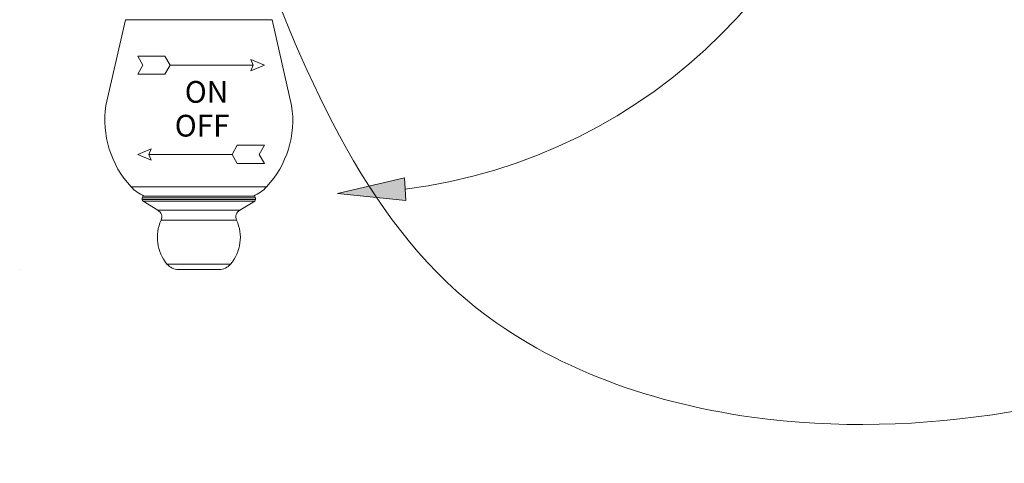
# Model space of a CAD drawing. Units: inches. Extents: x 182 to 297, y 159 to 341.
# Drawn here: x 199 to 210, y 168 to 173 of the extents above; entities that cross this region are included whole.
import ezdxf

# ---------------------------------------------------------------- set-up
doc = ezdxf.new("R2010")
doc.units = ezdxf.units.IN
doc.header["$MEASUREMENT"] = 0
doc.layers.add('_U+5C3A_U+5BF8_U+7EBF', color=7, linetype='Continuous')

# ---------------------------------------------------------------- blocks, each defined once
blk = doc.blocks.new('block 630')
at = {"color": 7, "true_color": 0xffffff, "insert": (201.022, 171.345), "char_height": 0.2258, "attachment_point": 7}
blk.add_mtext('\\fArial|b0|i0|c0|p34;\\W1;OFF  ', dxfattribs=at)
blk = doc.blocks.new('block 631')
at = {"color": 7, "lineweight": 5, "true_color": 0xffffff}
blk.add_lwpolyline([(201.617, 171.16), (200.754, 171.16)], dxfattribs=at)
blk = doc.blocks.new('block 632')
at = {"color": 7, "true_color": 0xffffff, "insert": (201.126, 171.696), "char_height": 0.2258, "attachment_point": 7}
blk.add_mtext('\\fArial|b0|i0|c0|p34;\\W1;ON', dxfattribs=at)
blk = doc.blocks.new('block 633')
at = {"color": 7, "lineweight": 5, "true_color": 0xffffff}
blk.add_lwpolyline([(201.9, 171.16), (201.954, 171.254)], dxfattribs=at)
blk = doc.blocks.new('block 634')
at = {"color": 7, "lineweight": 5, "true_color": 0xffffff}
blk.add_lwpolyline([(201.617, 171.16), (201.672, 171.254)], dxfattribs=at)
blk = doc.blocks.new('block 635')
at = {"color": 7, "lineweight": 5, "true_color": 0xffffff}
blk.add_lwpolyline([(201.9, 171.16), (201.954, 171.066)], dxfattribs=at)
blk = doc.blocks.new('block 636')
at = {"color": 7, "lineweight": 5, "true_color": 0xffffff}
blk.add_lwpolyline([(201.672, 171.066), (201.954, 171.066)], dxfattribs=at)
blk = doc.blocks.new('block 637')
at = {"color": 7, "lineweight": 5, "true_color": 0xffffff}
blk.add_lwpolyline([(201.617, 171.16), (201.672, 171.066)], dxfattribs=at)
blk = doc.blocks.new('block 638')
at = {"color": 7, "lineweight": 5, "true_color": 0xffffff}
blk.add_lwpolyline([(201.672, 171.254), (201.954, 171.254)], dxfattribs=at)
blk = doc.blocks.new('block 639')
at = {"color": 7, "lineweight": 5, "true_color": 0xffffff}
blk.add_lwpolyline([(200.777, 171.101), (200.637, 171.16)], dxfattribs=at)
blk = doc.blocks.new('block 640')
at = {"color": 7, "lineweight": 5, "true_color": 0xffffff}
blk.add_lwpolyline([(200.754, 171.16), (200.777, 171.101)], dxfattribs=at)
blk = doc.blocks.new('block 641')
at = {"color": 7, "lineweight": 5, "true_color": 0xffffff}
blk.add_lwpolyline([(200.777, 171.218), (200.637, 171.16)], dxfattribs=at)
blk = doc.blocks.new('block 642')
at = {"color": 7, "lineweight": 5, "true_color": 0xffffff}
blk.add_lwpolyline([(200.754, 171.16), (200.777, 171.218)], dxfattribs=at)
blk = doc.blocks.new('block 643')
at = {"color": 7, "lineweight": 5, "true_color": 0xffffff}
blk.add_lwpolyline([(200.973, 172.087), (201.836, 172.087)], dxfattribs=at)
blk = doc.blocks.new('block 644')
at = {"color": 7, "lineweight": 5, "true_color": 0xffffff}
blk.add_lwpolyline([(201.813, 172.028), (201.954, 172.087)], dxfattribs=at)
blk = doc.blocks.new('block 645')
at = {"color": 7, "lineweight": 5, "true_color": 0xffffff}
blk.add_lwpolyline([(201.836, 172.087), (201.813, 172.028)], dxfattribs=at)
blk = doc.blocks.new('block 646')
at = {"color": 7, "lineweight": 5, "true_color": 0xffffff}
blk.add_lwpolyline([(201.813, 172.145), (201.954, 172.087)], dxfattribs=at)
blk = doc.blocks.new('block 647')
at = {"color": 7, "lineweight": 5, "true_color": 0xffffff}
blk.add_lwpolyline([(201.836, 172.087), (201.813, 172.146)], dxfattribs=at)
blk = doc.blocks.new('block 648')
at = {"color": 7, "lineweight": 5, "true_color": 0xffffff}
blk.add_lwpolyline([(200.691, 172.087), (200.637, 172.181)], dxfattribs=at)
blk = doc.blocks.new('block 649')
at = {"color": 7, "lineweight": 5, "true_color": 0xffffff}
blk.add_lwpolyline([(200.973, 172.087), (200.919, 172.181)], dxfattribs=at)
blk = doc.blocks.new('block 650')
at = {"color": 7, "lineweight": 5, "true_color": 0xffffff}
blk.add_lwpolyline([(200.919, 172.181), (200.637, 172.181)], dxfattribs=at)
blk = doc.blocks.new('block 651')
at = {"color": 7, "lineweight": 5, "true_color": 0xffffff}
blk.add_lwpolyline([(200.973, 172.087), (200.919, 171.993)], dxfattribs=at)
blk = doc.blocks.new('block 652')
at = {"color": 7, "lineweight": 5, "true_color": 0xffffff}
blk.add_lwpolyline([(200.919, 171.993), (200.637, 171.993)], dxfattribs=at)
blk = doc.blocks.new('block 653')
at = {"color": 7, "lineweight": 5, "true_color": 0xffffff}
blk.add_lwpolyline([(200.691, 172.087), (200.637, 171.993)], dxfattribs=at)
blk = doc.blocks.new('block 785')
at = {"color": 7, "lineweight": 5, "true_color": 0xffffff}
blk.add_lwpolyline([(201.699, 170.579), (201.853, 170.675)], dxfattribs=at)
blk = doc.blocks.new('block 808')
at = {"color": 7, "lineweight": 5, "true_color": 0xffffff}
blk.add_lwpolyline([(200.307, 171.668), (200.509, 172.559)], dxfattribs=at)
blk = doc.blocks.new('block 811')
at = {"color": 7, "lineweight": 5, "true_color": 0xffffff}
blk.add_lwpolyline([(201.86, 170.691), (201.86, 170.707)], dxfattribs=at)
blk = doc.blocks.new('block 816')
at = {"color": 7, "lineweight": 5, "true_color": 0xffffff}
blk.add_lwpolyline([(200.684, 170.691), (200.684, 170.707)], dxfattribs=at)
blk = doc.blocks.new('block 819')
at = {"color": 7, "lineweight": 5, "true_color": 0xffffff}
blk.add_lwpolyline([(202.237, 171.668), (202.035, 172.559)], dxfattribs=at)
blk = doc.blocks.new('block 858')
at = {"color": 7, "lineweight": 5, "true_color": 0xffffff}
blk.add_lwpolyline([(200.845, 170.579), (200.692, 170.675)], dxfattribs=at)
blk = doc.blocks.new('block 862')
at = {"color": 7, "lineweight": 5, "true_color": 0xffffff}
blk.add_lwpolyline([(202.035, 172.559), (200.509, 172.559)], dxfattribs=at)
blk = doc.blocks.new('block 867')
at = {"color": 7, "lineweight": 5, "true_color": 0xffffff}
blk.add_lwpolyline([(201.977, 170.823), (200.568, 170.823)], dxfattribs=at)
blk = doc.blocks.new('block 868')
at = {"color": 7, "lineweight": 5, "true_color": 0xffffff}
blk.add_lwpolyline([(201.841, 170.727), (200.704, 170.727)], dxfattribs=at)
blk = doc.blocks.new('block 869')
at = {"color": 7, "lineweight": 5, "true_color": 0xffffff}
blk.add_lwpolyline([(201.86, 170.707), (200.684, 170.707)], dxfattribs=at)
blk = doc.blocks.new('block 870')
at = {"color": 7, "lineweight": 5, "true_color": 0xffffff}
blk.add_lwpolyline([(201.86, 170.691), (200.684, 170.691)], dxfattribs=at)
blk = doc.blocks.new('block 871')
at = {"color": 7, "lineweight": 5, "true_color": 0xffffff}
blk.add_lwpolyline([(201.853, 170.675), (200.692, 170.675)], dxfattribs=at)
blk = doc.blocks.new('block 872')
at = {"color": 7, "lineweight": 5, "true_color": 0xffffff}
blk.add_lwpolyline([(201.699, 170.579), (200.845, 170.579)], dxfattribs=at)
blk = doc.blocks.new('block 873')
at = {"color": 7, "lineweight": 5, "true_color": 0xffffff}
blk.add_lwpolyline([(201.664, 170.477), (200.88, 170.477)], dxfattribs=at)
blk = doc.blocks.new('block 874')
at = {"color": 7, "lineweight": 5, "true_color": 0xffffff}
blk.add_lwpolyline([(201.603, 170.021), (200.941, 170.021)], dxfattribs=at)
blk = doc.blocks.new('block 875')
at = {"color": 7, "lineweight": 5, "true_color": 0xffffff}
blk.add_lwpolyline([(201.483, 169.964), (201.062, 169.964)], dxfattribs=at)
blk = doc.blocks.new('block 908')
at = {"color": 7, "lineweight": 5, "true_color": 0xffffff}
blk.add_open_spline([(200.307, 171.668), (200.261, 171.361), (200.357, 171.05), (200.568, 170.823)], degree=3, dxfattribs=at)
blk = doc.blocks.new('block 909')
at = {"color": 7, "lineweight": 5, "true_color": 0xffffff}
blk.add_open_spline([(201.977, 170.823), (202.188, 171.05), (202.283, 171.361), (202.237, 171.668)], degree=3, dxfattribs=at)
blk = doc.blocks.new('block 910')
at = {"color": 7, "lineweight": 5, "true_color": 0xffffff}
blk.add_open_spline([(200.88, 170.477), (200.811, 170.326), (200.835, 170.148), (200.941, 170.021)], degree=3, dxfattribs=at)
blk = doc.blocks.new('block 911')
at = {"color": 7, "lineweight": 5, "true_color": 0xffffff}
blk.add_open_spline([(201.603, 170.021), (201.71, 170.148), (201.734, 170.326), (201.664, 170.477)], degree=3, dxfattribs=at)
blk = doc.blocks.new('block 912')
at = {"color": 7, "lineweight": 5, "true_color": 0xffffff}
blk.add_open_spline([(201.839, 170.727), (201.892, 170.749), (201.938, 170.781), (201.977, 170.823)], degree=3, dxfattribs=at)
blk = doc.blocks.new('block 913')
at = {"color": 7, "lineweight": 5, "true_color": 0xffffff}
blk.add_open_spline([(200.568, 170.823), (200.606, 170.781), (200.653, 170.749), (200.705, 170.727)], degree=3, dxfattribs=at)
blk = doc.blocks.new('block 914')
at = {"color": 7, "lineweight": 5, "true_color": 0xffffff}
blk.add_open_spline([(200.941, 170.021), (200.971, 169.985), (201.015, 169.964), (201.062, 169.964)], degree=3, dxfattribs=at)
blk = doc.blocks.new('block 915')
at = {"color": 7, "lineweight": 5, "true_color": 0xffffff}
blk.add_open_spline([(201.483, 169.964), (201.529, 169.964), (201.574, 169.985), (201.603, 170.021)], degree=3, dxfattribs=at)
blk = doc.blocks.new('block 916')
at = {"color": 7, "lineweight": 5, "true_color": 0xffffff}
blk.add_open_spline([(201.699, 170.579), (201.662, 170.56), (201.647, 170.515), (201.664, 170.477)], degree=3, dxfattribs=at)
blk = doc.blocks.new('block 917')
at = {"color": 7, "lineweight": 5, "true_color": 0xffffff}
blk.add_open_spline([(200.88, 170.477), (200.898, 170.515), (200.882, 170.56), (200.845, 170.579)], degree=3, dxfattribs=at)
blk = doc.blocks.new('block 918')
at = {"color": 7, "lineweight": 5, "true_color": 0xffffff}
blk.add_open_spline([(201.86, 170.707), (201.86, 170.718), (201.852, 170.727), (201.841, 170.727)], degree=3, dxfattribs=at)
blk = doc.blocks.new('block 919')
at = {"color": 7, "lineweight": 5, "true_color": 0xffffff}
blk.add_open_spline([(201.853, 170.675), (201.857, 170.679), (201.86, 170.685), (201.86, 170.691)], degree=3, dxfattribs=at)
blk = doc.blocks.new('block 920')
at = {"color": 7, "lineweight": 5, "true_color": 0xffffff}
blk.add_open_spline([(200.684, 170.691), (200.684, 170.685), (200.687, 170.679), (200.692, 170.675)], degree=3, dxfattribs=at)
blk = doc.blocks.new('block 921')
at = {"color": 7, "lineweight": 5, "true_color": 0xffffff}
blk.add_open_spline([(200.704, 170.727), (200.693, 170.727), (200.684, 170.718), (200.684, 170.707)], degree=3, dxfattribs=at)
blk = doc.blocks.new('block 1286')
at = {"color": 7, "lineweight": 5, "true_color": 0xffffff}
blk.add_open_spline([(210.681, 294.607), (208.856, 282.627), (207.031, 270.647), (208.171, 258.717), (209.4, 245.863), (214.07, 233.067), (214.569, 220.488), (215.052, 208.326), (211.634, 196.368), (215.089, 183.014), (216.064, 179.244), (217.587, 175.364), (216.045, 172.478), (214.604, 169.78), (210.482, 167.952), (207.02, 168.431), (205.901, 168.586), (204.852, 168.981), (204.063, 169.642), (202.89, 170.625), (202.294, 172.196), (201.698, 173.766)], degree=3, knots=[0, 0, 0, 0, 1, 1, 1, 2, 2, 2, 3, 3, 3, 4, 4, 4, 5, 5, 5, 6, 6, 6, 7, 7, 7, 7], dxfattribs=at)
blk = doc.blocks.new('block 1663')
at = {"layer": 'Defpoints', "lineweight": 0}
blk.add_lwpolyline([(199.41, 169.964), (199.41, 169.964)], dxfattribs=at)
blk = doc.blocks.new('block 3045')
at = {"layer": '_U+5C3A_U+5BF8_U+7EBF', "color": 7, "lineweight": 5, "true_color": 0xffffff}
blk.add_open_spline([(203.416, 170.798), (205.975, 171.12), (207.99, 173.135), (208.312, 175.694)], degree=3, dxfattribs=at)
blk = doc.blocks.new('block 3046')
at = {"layer": '_U+5C3A_U+5BF8_U+7EBF', "true_color": 0xffffff}
h = blk.add_hatch(color=7, dxfattribs=at)
h.dxf.hatch_style = 2
h.paths.add_polyline_path([(203.424, 170.681), (202.712, 170.754), (203.409, 170.916)])
at = {"layer": '_U+5C3A_U+5BF8_U+7EBF', "lineweight": 0}
blk.add_lwpolyline([(203.424, 170.681), (202.712, 170.754), (203.409, 170.916), (203.424, 170.681)], dxfattribs=at)

msp = doc.modelspace()

# ---------------------------------------------------------------- block references
for name in ['block 1286', 'block 808', 'block 862', 'block 819', 'block 648', 'block 650', 'block 649', 'block 647', 'block 646', 'block 653', 'block 651', 'block 643', 'block 644', 'block 645', 'block 652', 'block 632', 'block 908', 'block 909', 'block 630', 'block 641', 'block 642', 'block 634', 'block 638', 'block 633', 'block 639', 'block 631', 'block 640', 'block 637', 'block 635', 'block 636', 'block 867', 'block 913', 'block 912', 'block 921', 'block 816', 'block 869', 'block 868', 'block 918', 'block 811', 'block 870', 'block 920', 'block 858', 'block 871', 'block 785', 'block 919', 'block 872', 'block 917', 'block 916', 'block 910', 'block 873', 'block 911', 'block 874', 'block 914', 'block 915', 'block 875']:
    msp.add_blockref(name, (0, 0))
at = {"layer": '_U+5C3A_U+5BF8_U+7EBF'}
for name in ['block 3045', 'block 3046']:
    msp.add_blockref(name, (0, 0), dxfattribs=at)
at = {"layer": 'Defpoints'}
msp.add_blockref('block 1663', (0, 0), dxfattribs=at)

doc.saveas('drawing.dxf')
